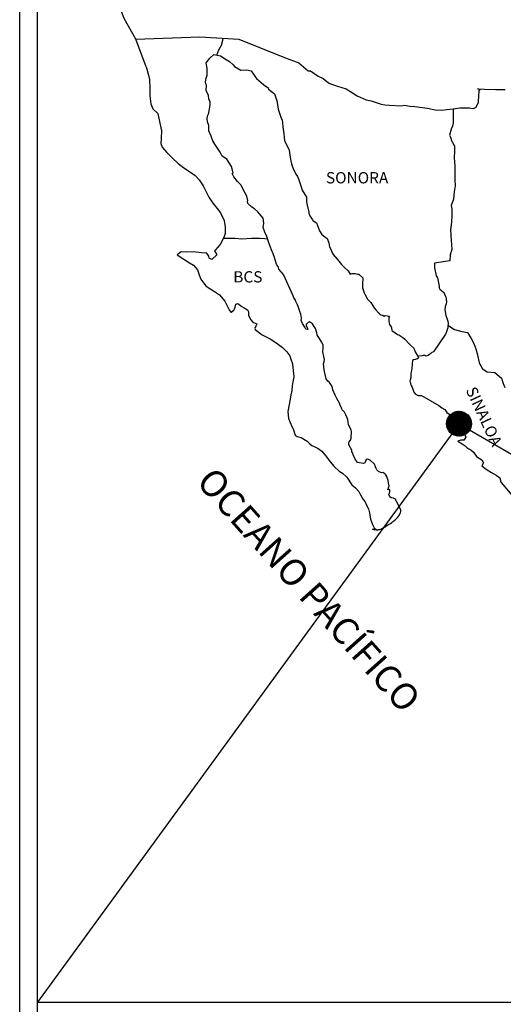
# Model space of a CAD drawing. Units: millimetres. Extents: x 789084 to 799291, y 2760400 to 2762200.
# Drawn here: x 793700 to 793803, y 2761834 to 2762043 of the extents above; entities that cross this region are included whole.
import ezdxf

# ---------------------------------------------------------------- set-up
doc = ezdxf.new("R2010")
doc.units = ezdxf.units.MM
doc.header["$LTSCALE"] = 40
doc.layers.add('Lomo', color=7, linetype='Continuous')
doc.styles.add('ROMANS', font='ROMANS', dxfattribs={"height": 0.2})
picture_1 = doc.add_image_def('image2.jpg', size_in_pixel=(1022, 614))

msp = doc.modelspace()

# ---------------------------------------------------------------- hatches: boundary and pattern name
at = {"layer": 'Lomo'}
h = msp.add_hatch(dxfattribs=at)
h.set_pattern_fill('ANSI31', scale=0.8, style=0)
h.set_pattern_definition([(45, (412621.70691, 932948.2365), (-0.0707106781187, 0.0707106781187), [])])
edge = h.paths.add_edge_path()
edge.add_arc((793793.47, 2761957.55), 2.65, 0, 360)

# ---------------------------------------------------------------- linework, layer by layer
at = {"layer": 'Lomo', "color": 7}
for p, q in [((793700.18, 2760495.84), (793700.18, 2762093.47)), ((793703.98, 2761658.89), (793703.98, 2762075.49))]:
    msp.add_line(p, q, dxfattribs=at)
at = {"layer": 'Lomo', "color": 5, "linetype": 'Continuous'}
for p, q in [((793739.76, 2762034.23), (793740.54, 2762035.26)), ((793740.54, 2762035.26), (793741.37, 2762036)), ((793741.37, 2762036), (793742.79, 2762035.71)), ((793742.79, 2762035.71), (793744.02, 2762034.92)), ((793744.02, 2762034.92), (793744.75, 2762034.53)), ((793744.75, 2762034.53), (793745.49, 2762033.84)), ((793727.02, 2762033.37), (793727.51, 2762031.65)), ((793740, 2762033.14), (793739.76, 2762034.23)), ((793739.96, 2762031.61), (793740, 2762033.14)), ((793745.49, 2762033.84), (793745.78, 2762033.49)), ((793745.78, 2762033.49), (793747.11, 2762032.7)), ((793747.11, 2762032.7), (793748.33, 2762032.76)), ((793748.33, 2762032.76), (793749.31, 2762032.51)), ((793749.31, 2762032.51), (793750.24, 2762031.18)), ((793727.51, 2762031.65), (793727.71, 2762030.71)), ((793727.71, 2762030.71), (793727.81, 2762028.84)), ((793739.66, 2762030.18), (793739.76, 2762030.97)), ((793739.76, 2762030.97), (793739.96, 2762031.61)), ((793750.24, 2762031.18), (793750.49, 2762030.93)), ((793750.49, 2762030.93), (793751.47, 2762030.09)), ((793727.81, 2762028.84), (793727.81, 2762027.26)), ((793739.71, 2762029.79), (793739.66, 2762030.18)), ((793739.86, 2762029.49), (793739.71, 2762029.79)), ((793739.81, 2762028.35), (793739.86, 2762029.49)), ((793740.25, 2762027.32), (793739.81, 2762028.35)), ((793739.86, 2762029.49), (793739.86, 2762029.49)), ((793751.47, 2762030.09), (793752.01, 2762029.55)), ((793752.01, 2762029.55), (793752.94, 2762028.9)), ((793752.94, 2762028.9), (793753.04, 2762028.66)), ((793753.04, 2762028.66), (793754.27, 2762027.68)), ((793727.81, 2762027.26), (793728.01, 2762025.52)), ((793740.36, 2762026.57), (793740.25, 2762027.32)), ((793740.6, 2762025.89), (793740.36, 2762026.57)), ((793754.27, 2762027.68), (793754.76, 2762026.15)), ((793754.76, 2762026.15), (793754.96, 2762025.4)), ((793728.01, 2762025.52), (793728.45, 2762024.49)), ((793728.45, 2762024.49), (793729.53, 2762023.5)), ((793740.36, 2762023.66), (793740.5, 2762024.4)), ((793740.5, 2762024.4), (793740.65, 2762025.39)), ((793740.65, 2762025.39), (793740.6, 2762025.89)), ((793754.96, 2762025.4), (793755.06, 2762024.37)), ((793755.06, 2762024.37), (793755.64, 2762022.7)), ((793729.53, 2762023.5), (793729.97, 2762021.43)), ((793740.02, 2762022.38), (793740.11, 2762023.12)), ((793740.07, 2762021.69), (793740.02, 2762022.38)), ((793740.11, 2762023.12), (793740.31, 2762023.52)), ((793740.31, 2762023.52), (793740.36, 2762023.66)), ((793755.64, 2762022.7), (793755.89, 2762022.05)), ((793755.89, 2762022.05), (793755.99, 2762021.46)), ((793729.97, 2762021.43), (793730.27, 2762019.81)), ((793740.31, 2762020.96), (793740.07, 2762021.69)), ((793740.36, 2762019.77), (793740.31, 2762020.96)), ((793755.99, 2762021.46), (793756.09, 2762020.67)), ((793756.09, 2762020.67), (793756.29, 2762019.14)), ((793730.22, 2762018.23), (793730.17, 2762017.09)), ((793730.27, 2762019.81), (793730.22, 2762018.23)), ((793740.85, 2762018.63), (793740.36, 2762019.77)), ((793741.2, 2762017.64), (793740.85, 2762018.63)), ((793756.29, 2762019.14), (793756.44, 2762017.76)), ((793730.17, 2762017.09), (793730.42, 2762016.35)), ((793730.42, 2762016.35), (793731.4, 2762015.17)), ((793741.59, 2762016.96), (793741.2, 2762017.64)), ((793742.72, 2762015.28), (793741.59, 2762016.96)), ((793756.44, 2762017.76), (793756.78, 2762016.97)), ((793756.78, 2762016.97), (793757.07, 2762016.48)), ((793757.07, 2762016.48), (793757.42, 2762015.69)), ((793757.42, 2762015.69), (793757.57, 2762014.65)), ((793731.4, 2762015.17), (793732.53, 2762014.08)), ((793732.53, 2762014.08), (793733.86, 2762012.85)), ((793743.21, 2762014.44), (793742.72, 2762015.28)), ((793744.15, 2762013.75), (793743.21, 2762014.44)), ((793745.18, 2762012.22), (793744.15, 2762013.75)), ((793757.57, 2762014.65), (793757.72, 2762013.76)), ((793757.72, 2762013.76), (793757.91, 2762012.78)), ((793733.86, 2762012.85), (793735.23, 2762011.82)), ((793735.23, 2762011.82), (793736.21, 2762011.18)), ((793745.48, 2762010.84), (793745.18, 2762012.22)), ((793757.91, 2762012.78), (793758.21, 2762011.94)), ((793758.21, 2762011.94), (793758.6, 2762011)), ((793736.21, 2762011.18), (793737.44, 2762010.29)), ((793737.44, 2762010.29), (793738.32, 2762009.4)), ((793745.32, 2762010.69), (793745.48, 2762010.84)), ((793745.67, 2762010.05), (793745.32, 2762010.69)), ((793746.41, 2762009.01), (793745.67, 2762010.05)), ((793758.6, 2762011), (793758.85, 2762010.56)), ((793758.85, 2762010.56), (793759.19, 2762010.12)), ((793759.19, 2762010.12), (793759.39, 2762009.57)), ((793759.39, 2762009.57), (793759.68, 2762008.73)), ((793738.32, 2762009.4), (793739.16, 2762008.12)), ((793739.16, 2762008.12), (793739.65, 2762007.13)), ((793747.19, 2762008.23), (793746.41, 2762009.01)), ((793747.73, 2762007.19), (793747.19, 2762008.23)), ((793759.68, 2762008.73), (793759.88, 2762008.09)), ((793759.88, 2762008.09), (793760.13, 2762007.21)), ((793739.65, 2762007.13), (793740.34, 2762005.7)), ((793740.34, 2762005.7), (793741.22, 2762004.42)), ((793748.42, 2762005.91), (793747.73, 2762007.19)), ((793748.61, 2762005.02), (793748.42, 2762005.91)), ((793760.13, 2762007.21), (793761.11, 2762005.72)), ((793761.11, 2762005.72), (793761.11, 2762004.69)), ((793741.22, 2762004.42), (793742.1, 2762003.29)), ((793742.1, 2762003.29), (793742.84, 2762002.35)), ((793748.57, 2762004.87), (793748.61, 2762005.02)), ((793748.62, 2762004.33), (793748.57, 2762004.87)), ((793749.45, 2762003.59), (793748.62, 2762004.33)), ((793750.04, 2762003.24), (793749.45, 2762003.59)), ((793750.78, 2762002.56), (793750.04, 2762003.24)), ((793761.11, 2762004.69), (793761.21, 2762003.99)), ((793761.21, 2762003.99), (793761.6, 2762002.52)), ((793742.84, 2762002.35), (793743.57, 2762000.77)), ((793751.46, 2762001.76), (793750.78, 2762002.56)), ((793751.86, 2762001.23), (793751.46, 2762001.76)), ((793752, 2762000.14), (793751.86, 2762001.23)), ((793761.6, 2762002.52), (793761.6, 2762002.32)), ((793761.6, 2762002.32), (793761.8, 2762001.73)), ((793761.8, 2762001.73), (793762.34, 2762000.89)), ((793743.57, 2762000.77), (793743.82, 2761999.29)), ((793743.82, 2761999.29), (793743.83, 2761997.96)), ((793751.91, 2761999.25), (793752, 2762000.14)), ((793752.25, 2761998.26), (793751.91, 2761999.25)), ((793762.34, 2762000.89), (793762.44, 2762000.74)), ((793762.44, 2762000.74), (793763.23, 2762000.25)), ((793763.23, 2762000.25), (793763.87, 2761998.52)), ((793743.63, 2761997.31), (793743.24, 2761996.57)), ((793743.83, 2761997.96), (793743.63, 2761997.31)), ((793752.69, 2761997.33), (793752.25, 2761998.26)), ((793753.04, 2761996.19), (793752.69, 2761997.33)), ((793763.87, 2761998.52), (793764.31, 2761997.73)), ((793764.31, 2761997.73), (793765.49, 2761996.9)), ((793765.49, 2761996.9), (793765.83, 2761995.96)), ((793742.75, 2761995.64), (793741.73, 2761994.5)), ((793743.24, 2761996.57), (793742.75, 2761995.64)), ((793753.63, 2761994.51), (793753.04, 2761996.19)), ((793765.83, 2761995.96), (793765.98, 2761995.16)), ((793765.98, 2761995.16), (793766.27, 2761994.63)), ((793734.48, 2761994.1), (793733.59, 2761993.41)), ((793733.59, 2761993.41), (793733.84, 2761993.31)), ((793733.84, 2761993.31), (793735.01, 2761992.52)), ((793735.6, 2761994), (793734.48, 2761994.1)), ((793737.02, 2761994.05), (793735.6, 2761994)), ((793738.79, 2761993.86), (793737.02, 2761994.05)), ((793739.91, 2761993.76), (793738.79, 2761993.86)), ((793740.36, 2761993.12), (793739.91, 2761993.76)), ((793740.4, 2761992.72), (793740.36, 2761993.12)), ((793740.95, 2761992.43), (793740.4, 2761992.72)), ((793742.02, 2761993.42), (793740.95, 2761992.43)), ((793741.73, 2761994.5), (793741.53, 2761994.26)), ((793741.53, 2761994.26), (793742.02, 2761993.42)), ((793753.98, 2761993.68), (793753.63, 2761994.51)), ((793754.27, 2761992.84), (793753.98, 2761993.68)), ((793754.72, 2761991.45), (793754.27, 2761992.84)), ((793766.27, 2761994.63), (793766.52, 2761993.89)), ((793766.52, 2761993.89), (793766.76, 2761993.49)), ((793766.76, 2761993.49), (793767.7, 2761992.46)), ((793735.01, 2761992.52), (793736.24, 2761991.73)), ((793736.24, 2761991.73), (793737.08, 2761991.24)), ((793737.08, 2761991.24), (793737.91, 2761990.25)), ((793754.76, 2761991.31), (793754.72, 2761991.45)), ((793755.06, 2761990.96), (793754.76, 2761991.31)), ((793755.21, 2761990.37), (793755.06, 2761990.96)), ((793767.7, 2761992.46), (793768.49, 2761991.37)), ((793768.49, 2761991.37), (793769.12, 2761990.78)), ((793769.12, 2761990.78), (793769.96, 2761990.04)), ((793737.91, 2761990.25), (793738.31, 2761989.22)), ((793738.31, 2761989.22), (793738.65, 2761988.28)), ((793756.23, 2761989.24), (793755.21, 2761990.37)), ((793758.25, 2761984.75), (793756.23, 2761989.24)), ((793769.96, 2761990.04), (793770.35, 2761989.35)), ((793770.35, 2761989.35), (793770.79, 2761989.45)), ((793770.79, 2761989.45), (793771.08, 2761989.5)), ((793771.08, 2761989.5), (793771.43, 2761989.45)), ((793771.43, 2761989.45), (793771.97, 2761989.35)), ((793771.97, 2761989.35), (793772.21, 2761989.3)), ((793772.21, 2761989.3), (793773.04, 2761988.56)), ((793773.04, 2761988.56), (793772.99, 2761987.23)), ((793738.65, 2761988.28), (793739.63, 2761986.95)), ((793739.63, 2761986.95), (793740.21, 2761986.5)), ((793740.21, 2761986.5), (793741.34, 2761985.77)), ((793772.99, 2761987.23), (793772.99, 2761986.44)), ((793772.99, 2761986.44), (793773.34, 2761985.35)), ((793741.34, 2761985.77), (793742.62, 2761984.93)), ((793742.62, 2761984.93), (793743.75, 2761983.6)), ((793758.4, 2761984.3), (793758.25, 2761984.75)), ((793758.65, 2761983.91), (793758.4, 2761984.3)), ((793773.34, 2761985.35), (793773.49, 2761985.1)), ((793773.49, 2761985.1), (793773.79, 2761984.42)), ((793773.79, 2761984.42), (793773.98, 2761984.07)), ((793743.75, 2761983.6), (793744.34, 2761982.46)), ((793744.34, 2761982.46), (793744.68, 2761981.72)), ((793745.81, 2761981.93), (793745.91, 2761982.32)), ((793745.91, 2761982.32), (793746.1, 2761982.96)), ((793746.1, 2761982.96), (793746.5, 2761983.11)), ((793746.5, 2761983.11), (793747.33, 2761982.47)), ((793747.33, 2761982.47), (793747.82, 2761982.17)), ((793758.79, 2761983.52), (793758.65, 2761983.91)), ((793759.14, 2761982.83), (793758.79, 2761983.52)), ((793759.29, 2761982.48), (793759.14, 2761982.83)), ((793759.68, 2761981.39), (793759.29, 2761982.48)), ((793773.98, 2761984.07), (793774.71, 2761983.28)), ((793774.71, 2761983.28), (793775.45, 2761982.15)), ((793744.68, 2761981.72), (793745.03, 2761981.28)), ((793745.03, 2761981.28), (793745.08, 2761981.28)), ((793745.08, 2761981.28), (793745.66, 2761981.68)), ((793745.66, 2761981.68), (793745.81, 2761981.93)), ((793747.82, 2761982.17), (793748.55, 2761981.73)), ((793748.55, 2761981.73), (793748.8, 2761981.33)), ((793748.8, 2761981.33), (793748.8, 2761980.55)), ((793748.8, 2761980.55), (793749.29, 2761979.61)), ((793759.88, 2761980.85), (793759.68, 2761981.39)), ((793760.02, 2761979.96), (793759.88, 2761980.85)), ((793775.45, 2761982.15), (793775.75, 2761981.8)), ((793775.75, 2761981.8), (793776.34, 2761981.11)), ((793776.34, 2761981.11), (793776.48, 2761981.02)), ((793776.48, 2761981.02), (793776.48, 2761980.96)), ((793776.48, 2761980.96), (793776.58, 2761980.87)), ((793776.58, 2761980.87), (793776.82, 2761980.72)), ((793776.82, 2761980.72), (793776.97, 2761980.67)), ((793776.97, 2761980.67), (793777.27, 2761980.62)), ((793777.27, 2761980.62), (793777.56, 2761980.43)), ((793777.56, 2761980.43), (793777.61, 2761980.43)), ((793777.61, 2761980.43), (793777.56, 2761980.33)), ((793777.56, 2761980.33), (793777.61, 2761980.37)), ((793777.61, 2761980.37), (793777.76, 2761980.53)), ((793777.76, 2761980.53), (793778.69, 2761980.37)), ((793778.59, 2761980.18), (793778.54, 2761979.34)), ((793778.69, 2761980.37), (793778.59, 2761980.18)), ((793749.29, 2761979.61), (793749.68, 2761979.12)), ((793749.68, 2761979.12), (793750.52, 2761978.77)), ((793750.52, 2761978.77), (793750.13, 2761977.78)), ((793759.97, 2761979.47), (793760.02, 2761979.96)), ((793760.22, 2761978.83), (793759.97, 2761979.47)), ((793760.76, 2761978.04), (793760.22, 2761978.83)), ((793760.86, 2761977.75), (793760.76, 2761978.04)), ((793761.2, 2761978.87), (793761.01, 2761978.63)), ((793761.01, 2761978.63), (793761.01, 2761978.43)), ((793761.01, 2761978.43), (793761.35, 2761977.64)), ((793761.35, 2761978.98), (793761.2, 2761978.87)), ((793761.44, 2761979.08), (793761.35, 2761978.98)), ((793761.59, 2761979.12), (793761.44, 2761979.08)), ((793761.69, 2761979.18), (793761.59, 2761979.12)), ((793762.33, 2761978.78), (793761.69, 2761979.18)), ((793762.57, 2761978.44), (793762.33, 2761978.78)), ((793763.02, 2761977.79), (793762.57, 2761978.44)), ((793778.54, 2761979.34), (793778.65, 2761978.89)), ((793778.65, 2761978.89), (793778.69, 2761978.6)), ((793778.69, 2761978.6), (793778.69, 2761978.6)), ((793778.69, 2761978.6), (793779.04, 2761978.16)), ((793779.04, 2761978.16), (793779.08, 2761978.11)), ((793779.08, 2761978.11), (793779.14, 2761977.91)), ((793750.13, 2761977.78), (793750.18, 2761977.58)), ((793750.18, 2761977.58), (793751.7, 2761976.45)), ((793751.7, 2761976.45), (793753.37, 2761975.57)), ((793760.96, 2761977.64), (793760.86, 2761977.75)), ((793761.2, 2761977.6), (793760.96, 2761977.64)), ((793761.35, 2761977.64), (793761.2, 2761977.6)), ((793761.2, 2761977.6), (793761.2, 2761977.6)), ((793763.26, 2761976.86), (793763.02, 2761977.79)), ((793763.36, 2761976.41), (793763.26, 2761976.86)), ((793764.29, 2761974.98), (793763.36, 2761976.41)), ((793779.14, 2761977.91), (793779.23, 2761977.37)), ((793779.23, 2761977.37), (793779.43, 2761977.22)), ((793779.43, 2761977.22), (793780.41, 2761976.53)), ((793780.41, 2761976.53), (793780.7, 2761976.43)), ((793780.7, 2761976.43), (793781.54, 2761975.84)), ((793753.37, 2761975.57), (793754.39, 2761974.97)), ((793754.39, 2761974.97), (793755.42, 2761974.18)), ((793755.42, 2761974.18), (793755.97, 2761973.74)), ((793764.59, 2761974.34), (793764.29, 2761974.98)), ((793764.59, 2761973.51), (793764.59, 2761974.34)), ((793781.54, 2761975.84), (793781.93, 2761975.49)), ((793781.93, 2761975.49), (793782.96, 2761974.46)), ((793782.96, 2761974.46), (793783.21, 2761974.16)), ((793783.21, 2761974.16), (793783.85, 2761973.57)), ((793755.97, 2761973.74), (793756.9, 2761972.85)), ((793756.9, 2761972.85), (793757.54, 2761971.97)), ((793757.54, 2761971.97), (793757.78, 2761971.23)), ((793764.54, 2761972.81), (793764.59, 2761973.51)), ((793764.79, 2761971.83), (793764.54, 2761972.81)), ((793764.88, 2761971.18), (793764.79, 2761971.83)), ((793783.85, 2761973.57), (793784.14, 2761972.83)), ((793784.14, 2761972.83), (793784.58, 2761972.09)), ((793784.58, 2761972.09), (793784.88, 2761971.65)), ((793757.78, 2761971.23), (793758.08, 2761970.24)), ((793758.08, 2761970.24), (793758.28, 2761968.76)), ((793764.7, 2761970.29), (793764.84, 2761970.69)), ((793764.79, 2761969.65), (793764.7, 2761970.29)), ((793764.84, 2761969.01), (793764.79, 2761969.65)), ((793764.84, 2761970.69), (793764.88, 2761971.18)), ((793783.5, 2761970.27), (793783.46, 2761969.28)), ((793783.61, 2761970.96), (793783.5, 2761970.27)), ((793783.8, 2761971.11), (793783.61, 2761970.96)), ((793784.24, 2761971.2), (793783.8, 2761971.11)), ((793784.49, 2761971.35), (793784.24, 2761971.2)), ((793784.63, 2761971.35), (793784.49, 2761971.35)), ((793784.88, 2761971.55), (793784.63, 2761971.35)), ((793784.88, 2761971.65), (793784.88, 2761971.55)), ((793758.28, 2761968.76), (793758.37, 2761967.52)), ((793765.08, 2761968.03), (793764.84, 2761969.01)), ((793765.29, 2761967.09), (793765.08, 2761968.03)), ((793783.26, 2761968.14), (793783.22, 2761967.3)), ((793783.46, 2761969.28), (793783.26, 2761968.14)), ((793758.04, 2761965.7), (793757.99, 2761964.61)), ((793758.37, 2761967.52), (793758.04, 2761965.7)), ((793765.58, 2761966.6), (793765.29, 2761967.09)), ((793765.97, 2761966.3), (793765.58, 2761966.6)), ((793766.56, 2761965.46), (793765.97, 2761966.3)), ((793783.22, 2761967.3), (793783.02, 2761966.56)), ((793783.02, 2761966.56), (793783.07, 2761966.36)), ((793783.07, 2761966.36), (793783.32, 2761965.68)), ((793783.32, 2761965.68), (793783.42, 2761965.48)), ((793783.42, 2761965.48), (793783.61, 2761965.13)), ((793757.74, 2761963.67), (793757.6, 2761962.74)), ((793757.99, 2761964.61), (793757.74, 2761963.67)), ((793766.71, 2761964.72), (793766.56, 2761965.46)), ((793767.2, 2761963.59), (793766.71, 2761964.72)), ((793767.5, 2761962.94), (793767.2, 2761963.59)), ((793783.61, 2761965.13), (793783.76, 2761964.69)), ((793783.76, 2761964.69), (793783.86, 2761964.24)), ((793783.86, 2761964.24), (793784.25, 2761963.8)), ((793784.25, 2761963.8), (793784.79, 2761963.55)), ((793784.79, 2761963.55), (793785.47, 2761963.55)), ((793785.47, 2761963.55), (793789.16, 2761961.39)), ((793757.6, 2761962.74), (793757.11, 2761960.12)), ((793768.08, 2761961.91), (793767.5, 2761962.94)), ((793768.33, 2761961.27), (793768.08, 2761961.91)), ((793789.16, 2761961.39), (793789.84, 2761960.89)), ((793757.11, 2761960.12), (793757.26, 2761958.64)), ((793768.58, 2761960.78), (793768.33, 2761961.27)), ((793768.67, 2761960.53), (793768.58, 2761960.78)), ((793768.77, 2761960.38), (793768.67, 2761960.53)), ((793768.77, 2761960.38), (793768.77, 2761960.38)), ((793769.12, 2761959.98), (793768.77, 2761960.38)), ((793769.41, 2761959.44), (793769.12, 2761959.98)), ((793769.86, 2761958.46), (793769.41, 2761959.44)), ((793789.84, 2761960.89), (793790.43, 2761960.55)), ((793790.43, 2761960.55), (793790.87, 2761959.96)), ((793790.87, 2761959.96), (793791.36, 2761959.57)), ((793791.36, 2761959.57), (793792, 2761958.73)), ((793757.26, 2761958.64), (793757.95, 2761956.97)), ((793770, 2761957.28), (793769.86, 2761958.46)), ((793770.54, 2761956.24), (793770, 2761957.28)), ((793792, 2761958.73), (793793.03, 2761957.93)), ((793793.03, 2761957.93), (793793.47, 2761957.55)), ((793793.47, 2761957.55), (793793.82, 2761957)), ((793757.95, 2761956.97), (793758.24, 2761956.47)), ((793758.24, 2761956.47), (793758.69, 2761955.09)), ((793758.69, 2761955.09), (793759.13, 2761954.84)), ((793770.64, 2761955.84), (793770.54, 2761956.24)), ((793770.6, 2761954.9), (793770.64, 2761955.54)), ((793770.64, 2761955.54), (793770.64, 2761955.84)), ((793793.82, 2761957), (793794.21, 2761956.31)), ((793794.21, 2761956.31), (793794.4, 2761955.87)), ((793794.4, 2761955.87), (793794.89, 2761954.68)), ((793759.13, 2761954.84), (793759.92, 2761954.6)), ((793759.92, 2761954.6), (793761.19, 2761953.86)), ((793761.19, 2761953.86), (793761.78, 2761953.26)), ((793761.78, 2761953.26), (793762.22, 2761952.92)), ((793762.22, 2761952.92), (793762.71, 2761952.73)), ((793770.06, 2761953.52), (793770.1, 2761953.57)), ((793770.06, 2761953.08), (793770.06, 2761953.52)), ((793770.74, 2761951.95), (793770.06, 2761953.08)), ((793770.1, 2761953.57), (793770.15, 2761953.67)), ((793770.15, 2761953.67), (793770.4, 2761954.02)), ((793770.4, 2761954.02), (793770.55, 2761954.46)), ((793770.55, 2761954.46), (793770.6, 2761954.9)), ((793793.87, 2761954.04), (793793.23, 2761953.84)), ((793793.23, 2761953.84), (793793.82, 2761953.45)), ((793793.82, 2761953.45), (793794.16, 2761953.3)), ((793794.16, 2761954.04), (793793.87, 2761954.04)), ((793794.36, 2761954.04), (793794.16, 2761954.04)), ((793794.16, 2761953.3), (793794.75, 2761952.85)), ((793794.46, 2761954.04), (793794.36, 2761954.04)), ((793794.89, 2761954.68), (793794.46, 2761954.04)), ((793794.89, 2761954.68), (793794.89, 2761954.68)), ((793762.71, 2761952.73), (793762.71, 2761952.73)), ((793762.71, 2761952.73), (793763.55, 2761952.28)), ((793763.55, 2761952.28), (793764.33, 2761951.69)), ((793764.33, 2761951.69), (793765.31, 2761950.51)), ((793770.74, 2761951.6), (793770.74, 2761951.95)), ((793770.9, 2761951.3), (793770.74, 2761951.6)), ((793770.99, 2761950.91), (793770.9, 2761951.3)), ((793771.39, 2761950.02), (793770.99, 2761950.91)), ((793794.75, 2761952.85), (793795.14, 2761952.51)), ((793795.14, 2761952.51), (793795.59, 2761952.22)), ((793795.59, 2761952.22), (793795.98, 2761952.02)), ((793795.98, 2761952.02), (793796.52, 2761951.48)), ((793796.52, 2761951.48), (793797.21, 2761950.59)), ((793765.31, 2761950.51), (793766.09, 2761949.42)), ((793766.09, 2761949.42), (793766.98, 2761948.43)), ((793771.93, 2761949.33), (793771.39, 2761950.02)), ((793772.37, 2761949.23), (793771.93, 2761949.33)), ((793773.2, 2761949.08), (793772.37, 2761949.23)), ((793773.49, 2761949.23), (793773.2, 2761949.08)), ((793773.54, 2761949.28), (793773.49, 2761949.23)), ((793773.64, 2761949.53), (793773.54, 2761949.28)), ((793773.74, 2761949.92), (793773.64, 2761949.53)), ((793773.89, 2761950.03), (793773.74, 2761949.92)), ((793773.98, 2761950.03), (793773.89, 2761950.03)), ((793774.23, 2761949.97), (793773.98, 2761950.03)), ((793774.28, 2761949.92), (793774.23, 2761949.97)), ((793774.53, 2761949.82), (793774.28, 2761949.92)), ((793774.57, 2761949.78), (793774.53, 2761949.82)), ((793775.5, 2761948.94), (793774.57, 2761949.78)), ((793775.75, 2761948.4), (793775.5, 2761948.94)), ((793797.21, 2761950.59), (793798.28, 2761949.9)), ((793798.28, 2761949.9), (793798.68, 2761949.26)), ((793798.63, 2761949.11), (793798.29, 2761948.57)), ((793798.68, 2761949.26), (793798.63, 2761949.11)), ((793766.98, 2761948.43), (793768.01, 2761947.45)), ((793768.01, 2761947.45), (793768.75, 2761947.01)), ((793768.75, 2761947.01), (793769.63, 2761946.17)), ((793775.9, 2761948), (793775.75, 2761948.4)), ((793776.05, 2761947.71), (793775.9, 2761948)), ((793776.39, 2761947.41), (793776.05, 2761947.71)), ((793776.98, 2761947.12), (793776.39, 2761947.41)), ((793777.32, 2761947.16), (793776.98, 2761947.12)), ((793777.71, 2761946.91), (793777.32, 2761947.16)), ((793777.95, 2761946.67), (793777.71, 2761946.91)), ((793778.16, 2761946.33), (793777.95, 2761946.67)), ((793798.29, 2761948.57), (793798.97, 2761948.12)), ((793798.97, 2761948.12), (793799.46, 2761947.73)), ((793799.46, 2761947.73), (793800.4, 2761947.18)), ((793800.4, 2761947.18), (793801.33, 2761946.6)), ((793769.63, 2761946.17), (793770.71, 2761944.54)), ((793770.71, 2761944.54), (793771.5, 2761943.95)), ((793778.3, 2761945.89), (793778.16, 2761946.33)), ((793778.4, 2761945.49), (793778.3, 2761945.89)), ((793778.5, 2761944.99), (793778.4, 2761945.49)), ((793778.65, 2761944.35), (793778.5, 2761944.99)), ((793801.33, 2761946.6), (793802.11, 2761946.05)), ((793802.11, 2761946.05), (793802.26, 2761945.56)), ((793802.26, 2761945.56), (793802.26, 2761945.26)), ((793802.26, 2761945.26), (793802.41, 2761945.07)), ((793802.41, 2761945.07), (793805.06, 2761941.96)), ((793771.5, 2761943.95), (793772.23, 2761943.11)), ((793772.23, 2761943.11), (793772.52, 2761942.42)), ((793778.35, 2761943.51), (793778.65, 2761944.35)), ((793778.75, 2761943.56), (793778.35, 2761943.51)), ((793778.6, 2761942.53), (793778.7, 2761942.82)), ((793778.8, 2761942.04), (793778.6, 2761942.53)), ((793778.7, 2761942.82), (793778.75, 2761943.12)), ((793778.75, 2761943.12), (793778.75, 2761943.56)), ((793772.52, 2761942.42), (793773.12, 2761941.44)), ((793773.12, 2761941.44), (793773.56, 2761940.95)), ((793773.56, 2761940.95), (793773.85, 2761940.25)), ((793779.09, 2761941.79), (793778.8, 2761942.04)), ((793779.58, 2761941.69), (793779.09, 2761941.79)), ((793779.98, 2761941.54), (793779.58, 2761941.69)), ((793781.15, 2761939.17), (793779.98, 2761941.54)), ((793773.85, 2761940.25), (793774.24, 2761939.46)), ((793774.24, 2761939.46), (793774.44, 2761938.62)), ((793774.44, 2761938.62), (793774.69, 2761937.24)), ((793780.72, 2761937.99), (793781.06, 2761938.58)), ((793781.06, 2761938.58), (793781.11, 2761938.88)), ((793781.11, 2761938.88), (793781.15, 2761939.17)), ((793774.69, 2761937.24), (793775.13, 2761936.11)), ((793778.51, 2761936.16), (793778.9, 2761936.36)), ((793778.9, 2761936.36), (793779.2, 2761936.56)), ((793779.2, 2761936.56), (793779.44, 2761936.75)), ((793779.44, 2761936.75), (793779.84, 2761937.05)), ((793779.84, 2761937.05), (793780.47, 2761937.69)), ((793780.47, 2761937.69), (793780.72, 2761937.99)), ((793775.13, 2761936.11), (793775.43, 2761935.42)), ((793775.67, 2761934.93), (793775.13, 2761935.17)), ((793775.13, 2761935.17), (793775.33, 2761935.07)), ((793775.33, 2761935.07), (793775.47, 2761935.17)), ((793775.43, 2761935.42), (793775.67, 2761934.93)), ((793775.47, 2761935.17), (793775.72, 2761935.22)), ((793775.72, 2761935.22), (793776.11, 2761934.88)), ((793776.11, 2761934.88), (793776.31, 2761935.03)), ((793776.31, 2761935.03), (793776.56, 2761935.07)), ((793776.56, 2761935.07), (793776.84, 2761935.13)), ((793776.84, 2761935.13), (793777.09, 2761935.27)), ((793777.09, 2761935.27), (793777.38, 2761935.42)), ((793777.38, 2761935.42), (793777.58, 2761935.57)), ((793777.58, 2761935.57), (793777.83, 2761935.66)), ((793777.83, 2761935.66), (793778.17, 2761935.91)), ((793778.17, 2761935.91), (793778.51, 2761936.16))]:
    msp.add_line(p, q, dxfattribs=at)
at = {"layer": 'Lomo'}
for q in [(793703.98, 2761834.61, 2.32), (794005.25, 2761834.61, 2.32)]:
    msp.add_line((793793.47, 2761957.55), q, dxfattribs=at)
at = {"layer": 'Lomo', "color": 7, "linetype": 'Continuous'}
for points in [[(793724.83, 2762039.27), (793722.36, 2762043.66), (793721.2, 2762046.67), (793706.68, 2762068.45)], [(793727.02, 2762033.37), (793724.83, 2762039.27), (793738.45, 2762039.75), (793746.71, 2762039.27), (793756.44, 2762035.38), (793759.45, 2762034.25)], [(793742.03, 2762035.87), (793742.49, 2762037), (793743.02, 2762037.99), (793743.35, 2762039.05), (793743.41, 2762039.44)], [(793759.45, 2762034.25), (793761.46, 2762032.52), (793761.95, 2762032.52), (793762.88, 2762031.93), (793763.57, 2762031.38), (793764.6, 2762030.89), (793765.73, 2762030.01), (793766.17, 2762029.76), (793767.64, 2762029.27), (793769.51, 2762028.73), (793770.88, 2762027.84), (793771.86, 2762027.25), (793773.72, 2762026.41), (793774.8, 2762026.17), (793776.91, 2762025.48), (793777.75, 2762025.33), (793778.72, 2762025.28), (793781.17, 2762025.13), (793781.8, 2762025.24), (793783.03, 2762025.04), (793784.06, 2762024.94), (793786.76, 2762024.6), (793788.38, 2762024.25), (793789.75, 2762024.21), (793790.87, 2762024.36), (793792.24, 2762024.46), (793793.62, 2762024.66), (793795.33, 2762024.7), (793795.67, 2762024.66), (793796.46, 2762024.56), (793797.05, 2762024.76), (793797.64, 2762025.79), (793797.64, 2762026.04), (793797.78, 2762028.26), (793797.97, 2762028.61), (793797.43, 2762028.7), (793798.85, 2762028.66), (793801.31, 2762028.61), (793803.26, 2762028.56)], [(793792.2, 2762024.45), (793792.21, 2762021.51), (793792.11, 2762020.81), (793791.82, 2762020.18), (793791.47, 2762018.89), (793791.68, 2762018.45), (793791.97, 2762017.51), (793792.07, 2762017.37), (793792.36, 2762016.72), (793792.51, 2762016.53), (793792.51, 2762015.89), (793792.51, 2762015.39), (793792.46, 2762014.11), (793792.51, 2762013.13), (793792.61, 2762012.33), (793792.56, 2762010.85), (793792.56, 2762009.38), (793792.62, 2762008.1), (793792.42, 2762006.86), (793792.27, 2762005.24), (793791.78, 2762003.91), (793791.92, 2762003.17), (793791.92, 2762002.58), (793791.98, 2762001.78), (793791.84, 2762000.36), (793791.69, 2761998.78), (793791.78, 2761996.56), (793791.98, 2761994.59), (793791.6, 2761993.41), (793791.54, 2761992.13), (793788.26, 2761991.69), (793788.26, 2761990.7), (793788.65, 2761988.97), (793788.89, 2761988.53), (793789.1, 2761987.5), (793789.24, 2761986.8), (793789.29, 2761986.41), (793789.39, 2761986.11), (793789.78, 2761985.87), (793790.33, 2761985.33), (793790.42, 2761985.03), (793790.67, 2761984.54), (793790.82, 2761983.45), (793790.71, 2761983.05), (793790.52, 2761982.37), (793790.47, 2761981.72), (793790.67, 2761980.54), (793790.87, 2761979.95), (793791.11, 2761979.31), (793791.16, 2761978.87), (793791.11, 2761978.28), (793791.06, 2761977.93), (793790.87, 2761977.29), (793790.67, 2761976.74), (793790.57, 2761976.6), (793788.03, 2761972.85), (793787.73, 2761972.66), (793787.48, 2761972.46), (793786.9, 2761972.07), (793786.45, 2761971.92), (793786.26, 2761972.02), (793785.86, 2761972.02), (793785.37, 2761971.87), (793784.67, 2761971.95)], [(793743.5, 2761996.97), (793744.82, 2761996.97), (793745.85, 2761996.97), (793747.32, 2761996.82), (793749.37, 2761996.97), (793751.13, 2761996.97), (793752.24, 2761996.94), (793752.85, 2761996.81)], [(793791.13, 2761978.48), (793792.54, 2761977.58), (793793.32, 2761977.34), (793794.06, 2761977.13), (793795.24, 2761976.94), (793796.08, 2761975.66), (793796.62, 2761974.62), (793797.01, 2761973.48), (793797.41, 2761972.15), (793797.75, 2761970.52), (793798.44, 2761969.19), (793799.42, 2761968.6), (793801.09, 2761968.4), (793802.52, 2761967.22), (793802.86, 2761966.08), (793803.2, 2761965.24)]]:
    msp.add_lwpolyline(points, dxfattribs=at)
at = {"layer": 'Lomo', "color": 7}
msp.add_circle((793793.47, 2761957.55), 2.65, dxfattribs=at)

# ---------------------------------------------------------------- texts
at = {"layer": 'Lomo', "color": 7, "style": 'ROMANS'}
for s, p in [('SONORA', (793765.21, 2762008.62)), ('BCS', (793745.53, 2761987.56))]:
    msp.add_text(s, height=2.4, dxfattribs=at).set_placement(p)
msp.add_text('SINALOA', height=2.4, rotation=295.0046, dxfattribs=at).set_placement((793794.85, 2761964.69))
at = {"layer": 'Lomo', "color": 7, "insert": (793763.69, 2761924.09), "char_height": 5.6, "width": 87.9267, "attachment_point": 2, "rotation": 311.7786, "style": 'ROMANS'}
msp.add_mtext('\\fArial|b0|i0|c0|p34;OCEANO PACÍFICO', dxfattribs=at)

# ---------------------------------------------------------------- referenced raster images: frames only (the image files are external)
at = {"layer": 'Lomo'}
image = msp.add_image(picture_1, insert=(793703.98, 2761653.6, 2.32), size_in_units=(301.28, 181), dxfattribs=at)
image.dxf.flags = 7

doc.saveas('drawing.dxf')
